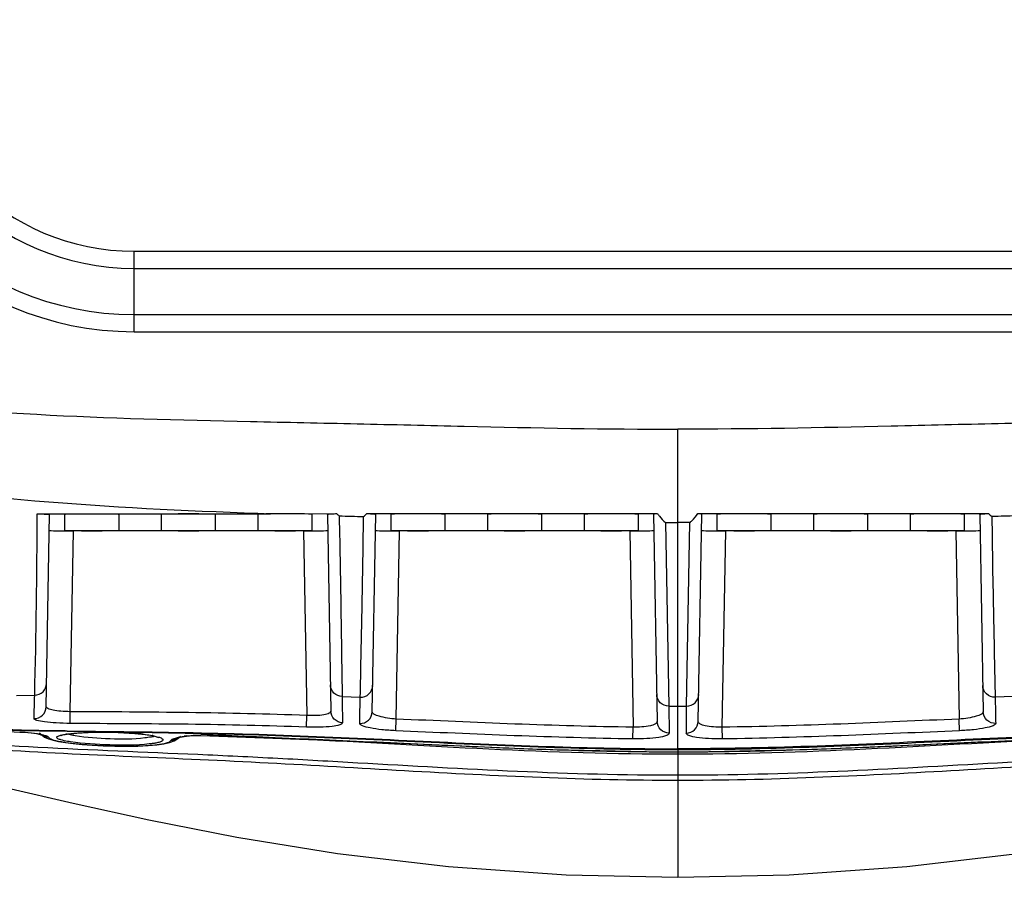
# Model space of a CAD drawing. Units: millimetres. Extents: x -3306 to 2469, y -5657 to -3611.
# Drawn here: x -1367 to -1286, y -4375 to -4304 of the extents above; entities that cross this region are included whole.
import ezdxf

# ---------------------------------------------------------------- set-up
doc = ezdxf.new("R2010")
doc.units = ezdxf.units.MM
doc.header["$LTSCALE"] = 46.255
doc.layers.get('0').update_dxf_attribs({"linetype": 'CONTINUOUS'})
doc.layers.add('06___PRT_ALL_SURFS', color=7, linetype='CONTINUOUS')

msp = doc.modelspace()

# ---------------------------------------------------------------- linework, layer by layer
at = {"color": 7, "linetype": 'Continuous'}
for p, q in [((-1357.565, -4330.199), (-1357.565, -4323.542)), ((-1357.565, -4323.542), (-1267.565, -4323.542)), ((-1357.565, -4324.957), (-1267.565, -4324.957)), ((-1357.565, -4328.785), (-1267.565, -4328.785)), ((-1357.565, -4330.199), (-1267.565, -4330.199)), ((-1364.845, -4361.257), (-1364.567, -4345.334)), ((-1363.315, -4345.337), (-1363.315, -4346.637)), ((-1358.815, -4346.637), (-1358.815, -4345.337)), ((-1355.315, -4345.328), (-1355.315, -4346.637)), ((-1350.815, -4346.637), (-1350.815, -4345.328)), ((-1347.315, -4345.319), (-1347.315, -4346.637)), ((-1347.311, -4345.231), (-1346.281, -4345.267)), ((-1346.281, -4345.267), (-1340.792, -4345.261)), ((-1342.815, -4346.637), (-1342.815, -4345.319)), ((-1341.562, -4345.323), (-1341.278, -4361.607)), ((-1337.852, -4361.662), (-1337.567, -4345.322)), ((-1336.314, -4345.319), (-1336.314, -4346.637)), ((-1331.814, -4346.637), (-1331.814, -4345.319)), ((-1328.314, -4345.319), (-1328.314, -4346.637)), ((-1323.814, -4346.637), (-1323.814, -4345.319)), ((-1320.314, -4345.319), (-1320.314, -4346.637)), ((-1315.814, -4346.637), (-1315.814, -4345.319)), ((-1314.562, -4345.294), (-1314.263, -4362.463)), ((-1310.866, -4362.463), (-1310.567, -4345.294)), ((-1309.315, -4345.319), (-1309.315, -4346.637)), ((-1304.815, -4346.637), (-1304.815, -4345.319)), ((-1301.315, -4345.319), (-1301.315, -4346.637)), ((-1296.815, -4346.637), (-1296.815, -4345.319)), ((-1293.315, -4345.319), (-1293.315, -4346.637)), ((-1288.815, -4346.637), (-1288.815, -4345.319)), ((-1287.562, -4345.322), (-1287.277, -4361.662)), ((-1313.569, -4345.994), (-1313.304, -4361.202)), ((-1311.825, -4361.202), (-1311.56, -4345.994)), ((-1362.853, -4361.658), (-1362.591, -4346.69)), ((-1343.538, -4346.69), (-1362.591, -4346.69)), ((-1343.538, -4346.69), (-1343.271, -4361.967)), ((-1335.863, -4362.267), (-1335.591, -4346.69)), ((-1316.538, -4346.69), (-1335.591, -4346.69)), ((-1316.538, -4346.69), (-1316.254, -4362.944)), ((-1308.875, -4362.944), (-1308.591, -4346.69)), ((-1289.538, -4346.69), (-1308.591, -4346.69)), ((-1289.538, -4346.69), (-1289.266, -4362.267)), ((-1367.303, -4360.309), (-1365.795, -4360.296)), ((-1340.343, -4360.41), (-1338.844, -4360.461)), ((-1284.786, -4360.41), (-1286.285, -4360.461)), ((-1362.86, -4362.633), (-1362.853, -4361.658)), ((-1343.306, -4362.937), (-1343.271, -4361.967)), ((-1335.906, -4363.236), (-1335.863, -4362.267)), ((-1289.223, -4363.236), (-1289.266, -4362.267)), ((-1382.334, -4362.507), (-1367.037, -4363.352)), ((-1316.267, -4363.913), (-1316.254, -4362.944)), ((-1308.862, -4363.913), (-1308.875, -4362.944)), ((-1367.037, -4363.346), (-1367.037, -4363.352)), ((-1365.285, -4363.562), (-1365.195, -4363.594)), ((-1365.195, -4363.594), (-1365.219, -4363.579)), ((-1365.214, -4363.587), (-1364.981, -4363.772)), ((-1364.981, -4363.772), (-1364.651, -4363.916)), ((-1364.651, -4363.916), (-1364.278, -4364.023)), ((-1364.278, -4364.023), (-1363.815, -4364.12)), ((-1363.259, -4363.544), (-1363.102, -4363.519)), ((-1363.1, -4363.518), (-1362.844, -4363.484)), ((-1359.192, -4363.359), (-1363.096, -4363.3)), ((-1360.38, -4363.353), (-1358.891, -4363.372)), ((-1356.07, -4363.406), (-1359.192, -4363.359)), ((-1356.387, -4363.587), (-1356.074, -4363.643)), ((-1355.629, -4363.758), (-1355.56, -4363.785)), ((-1354.245, -4364.086), (-1353.859, -4363.832)), ((-1353.9, -4363.827), (-1353.906, -4363.831)), ((-1353.906, -4363.831), (-1353.902, -4363.829)), ((-1352.036, -4363.627), (-1352.036, -4363.636)), ((-1363.815, -4364.12), (-1363.256, -4364.209)), ((-1363.256, -4364.209), (-1362.607, -4364.29)), ((-1357.252, -4364.502), (-1356.409, -4364.464)), ((-1356.409, -4364.464), (-1355.691, -4364.404)), ((-1355.691, -4364.404), (-1355.102, -4364.324)), ((-1312.565, -4364.732), (-1312.565, -4364.984)), ((-1312.565, -4364.984), (-1312.564, -4364.997)), ((-1312.565, -4364.997), (-1312.565, -4375.371))]:
    msp.add_line(p, q, dxfattribs=at)
for points in [[(-1367.037, -4363.352), (-1366.663, -4363.367), (-1366.101, -4363.413), (-1365.65, -4363.477), (-1365.339, -4363.546), (-1365.285, -4363.562)], [(-1363.61, -4363.618), (-1363.634, -4363.635), (-1363.611, -4363.627), (-1363.481, -4363.589), (-1363.259, -4363.544)], [(-1362.844, -4363.484), (-1361.758, -4363.395), (-1360.38, -4363.353)], [(-1358.891, -4363.372), (-1357.499, -4363.455), (-1356.387, -4363.587)], [(-1356.072, -4363.643), (-1355.859, -4363.691), (-1355.629, -4363.758)], [(-1355.102, -4364.324), (-1354.635, -4364.224), (-1354.245, -4364.086)], [(-1353.902, -4363.829), (-1353.745, -4363.779), (-1353.434, -4363.717)], [(-1353.434, -4363.717), (-1352.995, -4363.664), (-1352.447, -4363.636), (-1352.036, -4363.636)], [(-1352.036, -4363.636), (-1337.914, -4364.155), (-1324.197, -4364.763), (-1312.564, -4364.997)], [(-1312.564, -4364.997), (-1301.004, -4364.765), (-1287.287, -4364.158), (-1273.093, -4363.636)], [(-1362.607, -4364.29), (-1361.863, -4364.363), (-1361.031, -4364.425), (-1360.124, -4364.474), (-1359.163, -4364.506), (-1358.187, -4364.516), (-1357.252, -4364.502)]]:
    msp.add_lwpolyline(points, dxfattribs=at)
for centre, radius, start, end in [((-1357.565, -4304.371), 25.828, 180, 270), ((-1357.565, -4304.371), 24.414, 180, 270), ((-1357.565, -4304.371), 20.586, 180, 270), ((-1357.565, -4304.371), 19.172, 180, 270), ((-2012.887, -4343.653), 647.305, 358.526701, 359.855252), ((-1766.588, -4349.837), 400.929, 358.2285, 358.50523), ((-1312.562, -4089.082), 272.121, 269.8438, 269.99954), ((-1312.567, -4089.082), 272.121, 270.00046, 270.1562), ((-1367.357, -4376.363), 13.022, 86.59674, 88.59395), ((-1365.439, -4364.906), 1.385, 57.65708, 58.49014), ((-1365.442, -4364.91), 1.391, 56.84567, 57.65085), ((-1362.322, -4356.619), 7.63, 257.75039, 259.38816), ((-1361.99, -4371.562), 8.13, 97.95632, 98.46254), ((-1360.039, -4396.33), 32.982, 88.02195, 88.52846), ((-1359.399, -4385.797), 22.429, 84.93633, 85.21234), ((-1359.069, -4382.245), 18.861, 83.21508, 84.98234), ((-1357.391, -4370.6), 7.092, 78.54924, 79.16856), ((-1356.556, -4361.782), 2.01, 285.02414, 287.02276), ((-1353.397, -4365.79), 2.105, 119.00944, 120.01519), ((-1352.481, -4371.047), 7.414, 95.60768, 97.29582), ((-1352.274, -4373.97), 10.346, 88.68143, 92.20091), ((-1379.375, -5047.728), 684.72, 87.024869, 87.711467), ((-1285.26, -3353.497), 1012.006, 267.23322, 267.690251), ((-1305.961, -3855.588), 509.489, 267.74081, 268.06943), ((-1311.678, -4037.068), 327.92, 267.99949, 269.63933), ((-1313.511, -4034.285), 330.703, 270.39546, 272.01575), ((-1319.655, -3842.146), 522.939, 271.94801, 272.30368), ((-1341.419, -3320.118), 1045.421, 272.345532, 272.75883), ((-1312.51, -4117.254), 247.731, 269.715, 269.98741), ((-1312.621, -4116.262), 248.722, 270.01294, 270.3208)]:
    msp.add_arc(centre, radius, start, end, dxfattribs=at)
for centre, major_axis, ratio, start_param, end_param in [((-1361.065, -4345.337), (2.25, 0), 0.017455, 0, 3.141593), ((-1353.065, -4345.328), (2.25, 0), 0.017455, 0, 3.141593), ((-1345.065, -4345.319), (2.25, 0), 0.017455, 6.283185, 9.424778), ((-1334.064, -4345.319), (2.25, 0), 0.017455, 0, 3.141593), ((-1326.064, -4345.319), (2.25, 0), 0.017455, 0, 3.141593), ((-1318.064, -4345.319), (2.25, 0), 0.017455, 0, 3.141593), ((-1307.065, -4345.319), (2.25, 0), 0.017455, 0, 3.141593), ((-1299.065, -4345.319), (2.25, 0), 0.017455, 0, 3.141593), ((-1291.065, -4345.319), (2.25, 0), 0.017455, 0, 3.141593), ((-1362.59, -4346.655), (2, 0), 0.01746, 3.141288, 4.711779), ((-1361.065, -4346.637), (2.25, 0), 0.017455, -3.141593, 0), ((-1353.065, -4346.637), (2.25, 0), 0.017455, -3.141593, 0), ((-1345.065, -4346.637), (2.25, 0), 0.017455, -3.141593, 0), ((-1343.539, -4346.655), (2, 0), 0.01746, 4.712999, 6.28349), ((-1335.59, -4346.655), (2, 0), 0.01746, 3.141288, 4.711779), ((-1334.064, -4346.637), (2.25, 0), 0.017455, -3.141593, 0), ((-1326.064, -4346.637), (2.25, 0), 0.017455, -3.141593, 0), ((-1318.064, -4346.637), (2.25, 0), 0.017455, -3.141593, 0), ((-1316.539, -4346.655), (2, 0), 0.01746, 4.712999, 6.28349), ((-1308.59, -4346.655), (2, 0), 0.01746, 3.141288, 4.711779), ((-1307.065, -4346.637), (2.25, 0), 0.017455, -3.141593, 0), ((-1299.065, -4346.637), (2.25, 0), 0.017455, -3.141593, 0), ((-1291.065, -4346.637), (2.25, 0), 0.017455, -3.141593, 0), ((-1289.539, -4346.655), (2, 0), 0.01746, 4.712999, 6.28349)]:
    msp.add_ellipse(centre, major_axis=major_axis, ratio=ratio, start_param=start_param, end_param=end_param, dxfattribs=at)
for points, knots in [([(-1384.161, -4342.006), (-1378.06, -4342.929), (-1365.802, -4344.41), (-1353.474, -4345.014), (-1347.311, -4345.231)], [0, 0, 0, 0, 0.500139, 1, 1, 1, 1]), ([(-1365.583, -4345.288), (-1365.389, -4345.288), (-1365.118, -4345.295), (-1364.765, -4345.298), (-1364.652, -4345.322), (-1364.567, -4345.321), (-1364.567, -4345.334)], [0, 0, 0, 0, 0.571955, 0.834849, 0.960655, 1, 1, 1, 1]), ([(-1341.562, -4345.323), (-1341.562, -4345.312), (-1341.499, -4345.302), (-1341.408, -4345.285), (-1341.145, -4345.269), (-1340.939, -4345.263), (-1340.792, -4345.261)], [0, 0, 0, 0, 0.044291, 0.174402, 0.433463, 1, 1, 1, 1]), ([(-1338.306, -4345.258), (-1338.167, -4345.26), (-1337.969, -4345.267), (-1337.718, -4345.283), (-1337.629, -4345.3), (-1337.567, -4345.31), (-1337.567, -4345.322)], [0, 0, 0, 0, 0.560258, 0.822013, 0.954497, 1, 1, 1, 1]), ([(-1314.562, -4345.294), (-1314.563, -4345.287), (-1314.53, -4345.275), (-1314.48, -4345.265), (-1314.37, -4345.251), (-1314.285, -4345.245), (-1314.231, -4345.242)], [0, 0, 0, 0, 0.063931, 0.228503, 0.5222, 1, 1, 1, 1]), ([(-1314.231, -4345.242), (-1314.184, -4345.322), (-1314.001, -4345.603), (-1313.765, -4345.85), (-1313.569, -4345.994)], [0, 0, 0, 0, 0.275705, 1, 1, 1, 1]), ([(-1311.56, -4345.994), (-1311.499, -4345.949), (-1311.241, -4345.736), (-1311.029, -4345.466), (-1310.898, -4345.242)], [0, 0, 0, 0, 0.22537, 1, 1, 1, 1]), ([(-1310.898, -4345.242), (-1310.844, -4345.245), (-1310.759, -4345.251), (-1310.649, -4345.265), (-1310.599, -4345.275), (-1310.567, -4345.287), (-1310.567, -4345.294)], [0, 0, 0, 0, 0.477801, 0.771498, 0.936069, 1, 1, 1, 1]), ([(-1287.562, -4345.322), (-1287.562, -4345.31), (-1287.5, -4345.3), (-1287.412, -4345.283), (-1287.16, -4345.267), (-1286.963, -4345.26), (-1286.823, -4345.258)], [0, 0, 0, 0, 0.045503, 0.177988, 0.439742, 1, 1, 1, 1]), ([(-1340.597, -4345.446), (-1340.516, -4348.222), (-1340.448, -4353.211), (-1340.373, -4358.199), (-1340.343, -4360.41)], [0, 0, 0, 0, 0.556718, 1, 1, 1, 1]), ([(-1338.844, -4360.461), (-1338.797, -4358.242), (-1338.699, -4353.257), (-1338.596, -4348.272), (-1338.576, -4345.506)], [0, 0, 0, 0, 0.445179, 1, 1, 1, 1]), ([(-1286.553, -4345.506), (-1286.533, -4348.272), (-1286.43, -4353.257), (-1286.332, -4358.242), (-1286.285, -4360.461)], [0, 0, 0, 0, 0.554821, 1, 1, 1, 1]), ([(-1312.565, -4367.359), (-1316.334, -4367.359), (-1323.875, -4367.173), (-1335.169, -4366.575), (-1346.458, -4365.884), (-1357.758, -4365.392), (-1369.057, -4364.886), (-1380.333, -4363.938), (-1391.518, -4362.15), (-1398.803, -4360.097), (-1402.347, -4358.807)], [0, 0, 0, 0, 0.12499, 0.249982, 0.374975, 0.499968, 0.624961, 0.749954, 0.874958, 1, 1, 1, 1]), ([(-1222.782, -4358.807), (-1226.326, -4360.097), (-1233.612, -4362.15), (-1244.796, -4363.938), (-1256.073, -4364.886), (-1267.372, -4365.392), (-1278.671, -4365.884), (-1289.96, -4366.575), (-1301.255, -4367.173), (-1308.795, -4367.359), (-1312.565, -4367.359)], [0, 0, 0, 0, 0.125045, 0.250049, 0.375043, 0.500035, 0.625027, 0.750019, 0.875011, 1, 1, 1, 1]), ([(-1365.534, -4364.617), (-1373.714, -4364.185), (-1384.665, -4363.289), (-1395.297, -4360.694), (-1397.916, -4359.911)], [0, 0, 0, 0, 0.749781, 1, 1, 1, 1]), ([(-1365.795, -4360.296), (-1365.546, -4360.292), (-1365.031, -4360.085), (-1364.816, -4359.572), (-1364.812, -4359.325)], [0, 0, 0, 0, 0.502001, 1, 1, 1, 1]), ([(-1340.343, -4360.41), (-1340.591, -4360.404), (-1341.098, -4360.196), (-1341.311, -4359.688), (-1341.315, -4359.443)], [0, 0, 0, 0, 0.502625, 1, 1, 1, 1]), ([(-1338.844, -4360.461), (-1338.588, -4360.469), (-1338.049, -4360.275), (-1337.819, -4359.748), (-1337.815, -4359.494)], [0, 0, 0, 0, 0.502727, 1, 1, 1, 1]), ([(-1286.285, -4360.461), (-1286.541, -4360.469), (-1287.08, -4360.275), (-1287.31, -4359.748), (-1287.315, -4359.494)], [0, 0, 0, 0, 0.502727, 1, 1, 1, 1]), ([(-1340.343, -4360.41), (-1340.341, -4360.597), (-1340.331, -4361.319), (-1340.322, -4362.041), (-1340.315, -4362.576)], [0, 0, 0, 0, 0.258991, 1, 1, 1, 1]), ([(-1338.891, -4362.631), (-1338.887, -4362.456), (-1338.871, -4361.733), (-1338.856, -4361.01), (-1338.844, -4360.461)], [0, 0, 0, 0, 0.241343, 1, 1, 1, 1]), ([(-1313.304, -4361.202), (-1313.556, -4361.202), (-1314.077, -4361.001), (-1314.297, -4360.485), (-1314.302, -4360.237)], [0, 0, 0, 0, 0.502968, 1, 1, 1, 1]), ([(-1311.825, -4361.202), (-1311.573, -4361.202), (-1311.053, -4361.001), (-1310.832, -4360.485), (-1310.828, -4360.237)], [0, 0, 0, 0, 0.502968, 1, 1, 1, 1]), ([(-1286.285, -4360.461), (-1286.281, -4360.648), (-1286.266, -4361.372), (-1286.25, -4362.095), (-1286.238, -4362.631)], [0, 0, 0, 0, 0.258869, 1, 1, 1, 1]), ([(-1365.851, -4362.231), (-1365.598, -4362.233), (-1365.071, -4362.029), (-1364.85, -4361.508), (-1364.845, -4361.257)], [0, 0, 0, 0, 0.501412, 1, 1, 1, 1]), ([(-1362.853, -4361.658), (-1363.11, -4361.658), (-1363.582, -4361.642), (-1364.217, -4361.553), (-1364.61, -4361.469), (-1364.847, -4361.327), (-1364.845, -4361.257)], [0, 0, 0, 0, 0.371085, 0.685142, 0.899052, 1, 1, 1, 1]), ([(-1343.271, -4361.967), (-1346.533, -4361.853), (-1353.06, -4361.703), (-1359.589, -4361.681), (-1362.853, -4361.658)], [0, 0, 0, 0, 0.5, 1, 1, 1, 1]), ([(-1341.278, -4361.607), (-1341.276, -4361.683), (-1341.414, -4361.794), (-1341.617, -4361.865), (-1342.233, -4362.006), (-1342.797, -4361.997), (-1343.271, -4361.967)], [0, 0, 0, 0, 0.108623, 0.201, 0.321152, 1, 1, 1, 1]), ([(-1340.315, -4362.576), (-1340.561, -4362.567), (-1341.064, -4362.356), (-1341.273, -4361.851), (-1341.278, -4361.607)], [0, 0, 0, 0, 0.502157, 1, 1, 1, 1]), ([(-1338.891, -4362.631), (-1338.633, -4362.641), (-1338.089, -4362.448), (-1337.857, -4361.917), (-1337.852, -4361.662)], [0, 0, 0, 0, 0.502268, 1, 1, 1, 1]), ([(-1335.863, -4362.267), (-1336.342, -4362.24), (-1336.992, -4362.145), (-1337.643, -4361.928), (-1337.854, -4361.743), (-1337.852, -4361.662)], [0, 0, 0, 0, 0.671659, 0.88646, 1, 1, 1, 1]), ([(-1313.29, -4361.202), (-1313.289, -4361.398), (-1313.285, -4362.141), (-1313.282, -4362.884), (-1313.28, -4363.432)], [0, 0, 0, 0, 0.263408, 1, 1, 1, 1]), ([(-1311.849, -4363.432), (-1311.848, -4363.253), (-1311.845, -4362.51), (-1311.842, -4361.767), (-1311.839, -4361.202)], [0, 0, 0, 0, 0.239899, 1, 1, 1, 1]), ([(-1287.277, -4361.662), (-1287.275, -4361.743), (-1287.486, -4361.928), (-1288.137, -4362.145), (-1288.787, -4362.24), (-1289.266, -4362.267)], [0, 0, 0, 0, 0.11354, 0.328341, 1, 1, 1, 1]), ([(-1286.238, -4362.631), (-1286.496, -4362.641), (-1287.04, -4362.448), (-1287.272, -4361.917), (-1287.277, -4361.662)], [0, 0, 0, 0, 0.502268, 1, 1, 1, 1]), ([(-1362.86, -4362.633), (-1363.244, -4362.63), (-1363.956, -4362.607), (-1364.876, -4362.532), (-1365.486, -4362.426), (-1365.769, -4362.334), (-1365.852, -4362.262), (-1365.851, -4362.231)], [0, 0, 0, 0, 0.376848, 0.695943, 0.910392, 0.969831, 1, 1, 1, 1]), ([(-1314.263, -4362.463), (-1314.261, -4362.544), (-1314.466, -4362.732), (-1315.131, -4362.912), (-1315.777, -4362.958), (-1316.254, -4362.944)], [0, 0, 0, 0, 0.114285, 0.327203, 1, 1, 1, 1]), ([(-1313.266, -4363.432), (-1313.517, -4363.431), (-1314.038, -4363.229), (-1314.258, -4362.712), (-1314.263, -4362.463)], [0, 0, 0, 0, 0.502498, 1, 1, 1, 1]), ([(-1311.864, -4363.432), (-1311.612, -4363.431), (-1311.091, -4363.229), (-1310.871, -4362.712), (-1310.866, -4362.463)], [0, 0, 0, 0, 0.502498, 1, 1, 1, 1]), ([(-1308.875, -4362.944), (-1309.352, -4362.958), (-1309.998, -4362.912), (-1310.663, -4362.732), (-1310.868, -4362.544), (-1310.866, -4362.463)], [0, 0, 0, 0, 0.672797, 0.885715, 1, 1, 1, 1]), ([(-1343.306, -4362.938), (-1346.563, -4362.824), (-1353.081, -4362.673), (-1359.6, -4362.655), (-1362.86, -4362.633)], [0, 0, 0, 0, 0.5, 1, 1, 1, 1]), ([(-1340.315, -4362.576), (-1340.314, -4362.611), (-1340.388, -4362.697), (-1340.681, -4362.805), (-1341.287, -4362.905), (-1342.211, -4362.956), (-1342.922, -4362.951), (-1343.306, -4362.938)], [0, 0, 0, 0, 0.034457, 0.094955, 0.308075, 0.625003, 1, 1, 1, 1]), ([(-1335.906, -4363.236), (-1336.292, -4363.219), (-1337.004, -4363.167), (-1337.927, -4363.039), (-1338.531, -4362.89), (-1338.819, -4362.757), (-1338.892, -4362.668), (-1338.891, -4362.631)], [0, 0, 0, 0, 0.372769, 0.688495, 0.902738, 0.964565, 1, 1, 1, 1]), ([(-1286.238, -4362.631), (-1286.237, -4362.668), (-1286.31, -4362.757), (-1286.599, -4362.89), (-1287.202, -4363.039), (-1288.125, -4363.167), (-1288.838, -4363.219), (-1289.223, -4363.236)], [0, 0, 0, 0, 0.035436, 0.097262, 0.311504, 0.627229, 1, 1, 1, 1]), ([(-1366.584, -4363.365), (-1366.24, -4363.385), (-1365.69, -4363.44), (-1365.147, -4363.553), (-1364.951, -4363.62)], [0, 0, 0, 0, 0.623847, 1, 1, 1, 1]), ([(-1364.681, -4363.746), (-1364.676, -4363.749), (-1364.666, -4363.756), (-1364.657, -4363.764), (-1364.652, -4363.768)], [0, 0, 0, 0, 0.525838, 1, 1, 1, 1]), ([(-1364.652, -4363.768), (-1364.645, -4363.774), (-1364.633, -4363.787), (-1364.622, -4363.802), (-1364.618, -4363.81)], [0, 0, 0, 0, 0.535423, 1, 1, 1, 1]), ([(-1364.618, -4363.81), (-1364.579, -4363.882), (-1364.323, -4363.979), (-1364.1, -4364.041), (-1363.941, -4364.075)], [0, 0, 0, 0, 0.336233, 1, 1, 1, 1]), ([(-1363.628, -4363.994), (-1363.716, -4363.969), (-1363.832, -4363.934), (-1363.995, -4363.829), (-1363.96, -4363.738), (-1363.85, -4363.668), (-1363.744, -4363.635), (-1363.661, -4363.613)], [0, 0, 0, 0, 0.346693, 0.516986, 0.581236, 0.675936, 1, 1, 1, 1]), ([(-1362.836, -4364.154), (-1362.915, -4364.142), (-1363.181, -4364.099), (-1363.446, -4364.047), (-1363.628, -4363.994)], [0, 0, 0, 0, 0.296329, 1, 1, 1, 1]), ([(-1363.115, -4363.51), (-1363.061, -4363.503), (-1362.825, -4363.472), (-1362.588, -4363.449), (-1362.404, -4363.434)], [0, 0, 0, 0, 0.226236, 1, 1, 1, 1]), ([(-1362.451, -4363.657), (-1362.514, -4363.647), (-1362.73, -4363.607), (-1362.945, -4363.56), (-1363.095, -4363.516)], [0, 0, 0, 0, 0.289205, 1, 1, 1, 1]), ([(-1356.667, -4363.837), (-1357.625, -4363.953), (-1359.565, -4363.945), (-1361.497, -4363.82), (-1362.451, -4363.657)], [0, 0, 0, 0, 0.499351, 1, 1, 1, 1]), ([(-1362.404, -4363.434), (-1362.167, -4363.414), (-1361.098, -4363.346), (-1360.025, -4363.337), (-1359.192, -4363.359)], [0, 0, 0, 0, 0.221755, 1, 1, 1, 1]), ([(-1358.9, -4363.368), (-1358.782, -4363.372), (-1358.323, -4363.39), (-1357.866, -4363.418), (-1357.527, -4363.447)], [0, 0, 0, 0, 0.259167, 1, 1, 1, 1]), ([(-1356.841, -4363.516), (-1356.769, -4363.524), (-1356.507, -4363.558), (-1356.246, -4363.598), (-1356.058, -4363.634)], [0, 0, 0, 0, 0.273563, 1, 1, 1, 1]), ([(-1356.035, -4363.723), (-1356.079, -4363.735), (-1356.287, -4363.785), (-1356.499, -4363.816), (-1356.667, -4363.837)], [0, 0, 0, 0, 0.210201, 1, 1, 1, 1]), ([(-1312.565, -4364.82), (-1319.819, -4364.82), (-1330.697, -4364.335), (-1345.189, -4363.632), (-1352.443, -4363.464), (-1356.07, -4363.406)], [0, 0, 0, 0, 0.499983, 0.749993, 1, 1, 1, 1]), ([(-1355.983, -4363.649), (-1355.831, -4363.68), (-1355.58, -4363.749), (-1355.305, -4363.825), (-1355.126, -4364.007), (-1355.24, -4364.09), (-1355.287, -4364.115)], [0, 0, 0, 0, 0.435191, 0.71495, 0.85157, 1, 1, 1, 1]), ([(-1355.074, -4364.288), (-1354.947, -4364.26), (-1354.762, -4364.211), (-1354.563, -4364.112), (-1354.534, -4364.048)], [0, 0, 0, 0, 0.650172, 1, 1, 1, 1]), ([(-1354.534, -4364.048), (-1354.522, -4364.024), (-1354.493, -4363.994), (-1354.46, -4363.973), (-1354.45, -4363.967)], [0, 0, 0, 0, 0.690026, 1, 1, 1, 1]), ([(-1354.418, -4363.949), (-1354.303, -4363.886), (-1353.972, -4363.779), (-1353.634, -4363.72), (-1353.423, -4363.693)], [0, 0, 0, 0, 0.380205, 1, 1, 1, 1]), ([(-1353.206, -4363.668), (-1353.165, -4363.664), (-1352.987, -4363.648), (-1352.809, -4363.637), (-1352.671, -4363.632)], [0, 0, 0, 0, 0.230892, 1, 1, 1, 1]), ([(-1313.266, -4363.432), (-1313.264, -4363.53), (-1313.644, -4363.703), (-1314.212, -4363.808), (-1315.177, -4363.909), (-1315.881, -4363.919), (-1316.267, -4363.913)], [0, 0, 0, 0, 0.095114, 0.309596, 0.626182, 1, 1, 1, 1]), ([(-1269.059, -4363.406), (-1272.686, -4363.464), (-1279.94, -4363.637), (-1294.432, -4364.331), (-1305.31, -4364.82), (-1312.565, -4364.82)], [0, 0, 0, 0, 0.250007, 0.500017, 1, 1, 1, 1]), ([(-1308.862, -4363.913), (-1309.248, -4363.919), (-1309.952, -4363.909), (-1310.917, -4363.808), (-1311.485, -4363.703), (-1311.865, -4363.53), (-1311.864, -4363.432)], [0, 0, 0, 0, 0.373817, 0.690404, 0.904886, 1, 1, 1, 1]), ([(-1312.565, -4366.928), (-1316.983, -4366.928), (-1325.82, -4366.674), (-1336.848, -4366.036), (-1345.671, -4365.526), (-1354.498, -4365.103), (-1361.122, -4364.85), (-1365.534, -4364.617)], [0, 0, 0, 0, 0.249992, 0.499994, 0.624995, 0.749996, 1, 1, 1, 1]), ([(-1363.728, -4364.119), (-1363.69, -4364.126), (-1363.526, -4364.155), (-1363.362, -4364.181), (-1363.235, -4364.2)], [0, 0, 0, 0, 0.232618, 1, 1, 1, 1]), ([(-1363.235, -4364.2), (-1362.57, -4364.297), (-1361.106, -4364.431), (-1358.899, -4364.526), (-1356.846, -4364.496), (-1355.582, -4364.399), (-1355.074, -4364.288)], [0, 0, 0, 0, 0.246661, 0.538169, 0.80929, 1, 1, 1, 1]), ([(-1356.309, -4364.333), (-1357.391, -4364.45), (-1359.577, -4364.441), (-1361.757, -4364.317), (-1362.836, -4364.154)], [0, 0, 0, 0, 0.499236, 1, 1, 1, 1]), ([(-1355.915, -4364.281), (-1355.946, -4364.286), (-1356.077, -4364.306), (-1356.208, -4364.322), (-1356.309, -4364.333)], [0, 0, 0, 0, 0.232748, 1, 1, 1, 1]), ([(-1355.52, -4364.2), (-1355.548, -4364.208), (-1355.679, -4364.24), (-1355.811, -4364.265), (-1355.915, -4364.281)], [0, 0, 0, 0, 0.218523, 1, 1, 1, 1]), ([(-1355.287, -4364.115), (-1355.302, -4364.123), (-1355.377, -4364.158), (-1355.456, -4364.183), (-1355.52, -4364.2)], [0, 0, 0, 0, 0.207059, 1, 1, 1, 1]), ([(-1259.596, -4364.617), (-1264.008, -4364.85), (-1270.632, -4365.103), (-1279.459, -4365.527), (-1288.282, -4366.035), (-1299.309, -4366.674), (-1308.146, -4366.928), (-1312.565, -4366.928)], [0, 0, 0, 0, 0.250004, 0.375005, 0.500007, 0.750008, 1, 1, 1, 1])]:
    msp.add_open_spline(points, degree=3, knots=knots, dxfattribs=at)
for points in [[(-1365.583, -4345.288), (-1359.149, -4345.279), (-1352.715, -4345.274), (-1346.281, -4345.267)], [(-1340.792, -4345.261), (-1340.73, -4345.326), (-1340.665, -4345.388), (-1340.597, -4345.446)], [(-1338.576, -4345.506), (-1338.479, -4345.431), (-1338.389, -4345.347), (-1338.306, -4345.258)], [(-1338.306, -4345.258), (-1330.281, -4345.25), (-1322.256, -4345.243), (-1314.231, -4345.242)], [(-1310.898, -4345.242), (-1302.873, -4345.243), (-1294.848, -4345.25), (-1286.823, -4345.258)], [(-1286.823, -4345.258), (-1286.74, -4345.347), (-1286.651, -4345.431), (-1286.555, -4345.506)], [(-1340.597, -4345.446), (-1339.923, -4345.466), (-1339.249, -4345.486), (-1338.576, -4345.506)], [(-1313.569, -4345.994), (-1313.234, -4345.995), (-1312.899, -4345.995), (-1312.565, -4345.995)], [(-1311.56, -4345.994), (-1311.895, -4345.995), (-1312.23, -4345.995), (-1312.565, -4345.995)], [(-1284.532, -4345.446), (-1285.206, -4345.466), (-1285.88, -4345.486), (-1286.553, -4345.506)], [(-1316.254, -4362.944), (-1322.794, -4362.855), (-1329.329, -4362.554), (-1335.863, -4362.267)], [(-1289.266, -4362.267), (-1295.8, -4362.554), (-1302.335, -4362.855), (-1308.875, -4362.944)], [(-1363.096, -4363.3), (-1369.234, -4363.199), (-1375.381, -4363.036), (-1381.495, -4362.491)], [(-1316.267, -4363.913), (-1322.817, -4363.824), (-1329.362, -4363.521), (-1335.906, -4363.236)], [(-1289.223, -4363.236), (-1295.767, -4363.521), (-1302.312, -4363.824), (-1308.862, -4363.913)], [(-1364.618, -4363.81), (-1364.911, -4363.804), (-1365.226, -4363.642), (-1365.399, -4363.406)], [(-1364.715, -4363.725), (-1364.885, -4363.724), (-1365.062, -4363.675), (-1365.208, -4363.586)], [(-1364.681, -4363.746), (-1364.861, -4363.745), (-1365.047, -4363.69), (-1365.198, -4363.592)], [(-1364.951, -4363.62), (-1364.907, -4363.635), (-1364.863, -4363.652), (-1364.82, -4363.67)], [(-1364.82, -4363.67), (-1364.784, -4363.686), (-1364.748, -4363.704), (-1364.715, -4363.725)], [(-1363.661, -4363.613), (-1363.592, -4363.595), (-1363.523, -4363.58), (-1363.453, -4363.566)], [(-1363.453, -4363.566), (-1363.364, -4363.549), (-1363.275, -4363.534), (-1363.186, -4363.521)], [(-1355.894, -4363.679), (-1355.918, -4363.688), (-1355.943, -4363.696), (-1355.968, -4363.704)], [(-1354.534, -4364.048), (-1354.242, -4364.058), (-1353.92, -4363.914), (-1353.735, -4363.689)], [(-1354.45, -4363.967), (-1354.27, -4363.976), (-1354.08, -4363.931), (-1353.924, -4363.84)], [(-1354.418, -4363.949), (-1354.241, -4363.958), (-1354.054, -4363.915), (-1353.9, -4363.827)], [(-1352.036, -4363.627), (-1346.058, -4363.763), (-1340.083, -4364.041), (-1334.11, -4364.323)], [(-1312.565, -4365.187), (-1322.997, -4365.187), (-1333.418, -4364.475), (-1343.836, -4363.93)], [(-1281.437, -4363.938), (-1291.807, -4364.48), (-1302.18, -4365.187), (-1312.565, -4365.187)], [(-1291.101, -4364.327), (-1285.101, -4364.043), (-1279.099, -4363.764), (-1273.093, -4363.627)]]:
    msp.add_open_spline(points, degree=3, dxfattribs=at)
at = {"layer": '06___PRT_ALL_SURFS', "color": 7, "linetype": 'Continuous'}
for p, q in [((-1312.565, -4364.732), (-1312.565, -4338.274)), ((-1363.266, -4363.23), (-1363.095, -4363.233)), ((-1363.095, -4363.233), (-1356.069, -4363.336))]:
    msp.add_line(p, q, dxfattribs=at)
for points in [[(-1402.348, -4358.809), (-1394.77, -4361.28), (-1388.427, -4363.016), (-1382.914, -4364.394), (-1377.928, -4365.601), (-1373.103, -4366.761), (-1368.088, -4367.958), (-1362.604, -4369.238), (-1356.342, -4370.623), (-1349.075, -4372.06), (-1340.723, -4373.41), (-1331.543, -4374.489), (-1321.791, -4375.165), (-1312.565, -4375.371)], [(-1312.565, -4375.371), (-1303.338, -4375.165), (-1293.586, -4374.489), (-1284.407, -4373.41), (-1276.054, -4372.06), (-1268.787, -4370.623), (-1262.525, -4369.238), (-1257.041, -4367.958), (-1252.026, -4366.761), (-1247.201, -4365.601), (-1242.216, -4364.394), (-1236.702, -4363.016), (-1230.36, -4361.28), (-1222.781, -4358.809)]]:
    msp.add_lwpolyline(points, dxfattribs=at)
for points, knots in [([(-1383.211, -4335.367), (-1377.376, -4336.201), (-1365.613, -4337.224), (-1350.879, -4337.583), (-1339.09, -4337.811), (-1327.303, -4338.109), (-1318.46, -4338.274), (-1312.565, -4338.274)], [0, 0, 0, 0, 0.249949, 0.49996, 0.624971, 0.749982, 1, 1, 1, 1]), ([(-1241.918, -4335.367), (-1247.753, -4336.201), (-1259.517, -4337.224), (-1274.25, -4337.583), (-1286.039, -4337.811), (-1297.826, -4338.109), (-1306.669, -4338.274), (-1312.565, -4338.274)], [0, 0, 0, 0, 0.249949, 0.49996, 0.624971, 0.749982, 1, 1, 1, 1]), ([(-1408.812, -4356.155), (-1405.258, -4357.673), (-1397.879, -4360.103), (-1386.434, -4362.111), (-1374.861, -4362.997), (-1367.131, -4363.167), (-1363.266, -4363.23)], [0, 0, 0, 0, 0.249942, 0.499942, 0.749975, 1, 1, 1, 1]), ([(-1356.069, -4363.336), (-1352.442, -4363.391), (-1345.189, -4363.55), (-1334.318, -4364.074), (-1323.447, -4364.57), (-1316.192, -4364.732), (-1312.565, -4364.732)], [0, 0, 0, 0, 0.249971, 0.499969, 0.750013, 1, 1, 1, 1]), ([(-1269.06, -4363.336), (-1272.687, -4363.391), (-1279.94, -4363.55), (-1290.811, -4364.074), (-1301.682, -4364.57), (-1308.937, -4364.732), (-1312.565, -4364.732)], [0, 0, 0, 0, 0.249971, 0.499969, 0.750013, 1, 1, 1, 1])]:
    msp.add_open_spline(points, degree=3, knots=knots, dxfattribs=at)

doc.saveas('drawing.dxf')
